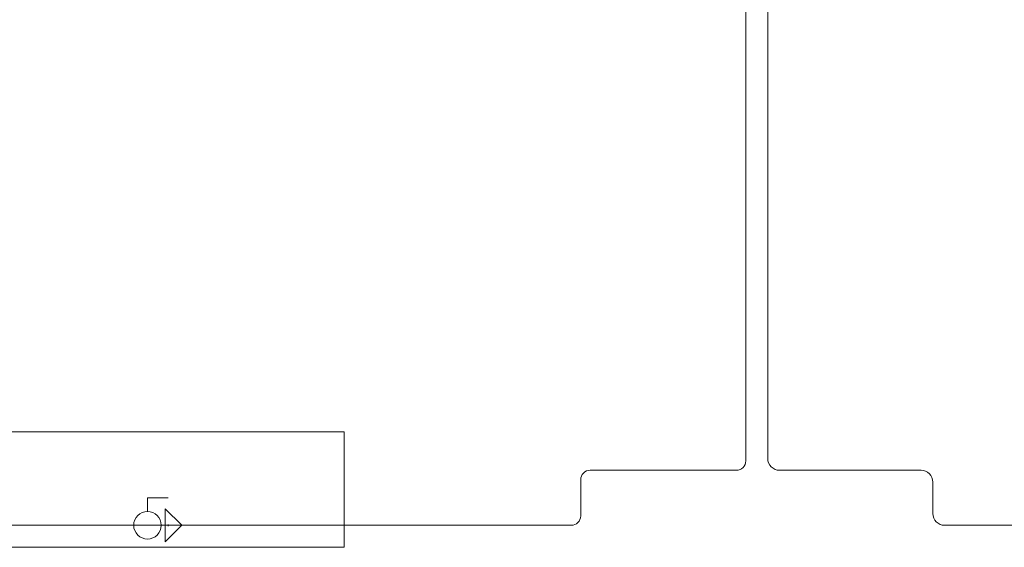
# Model space of a CAD drawing. Units: millimetres. Extents: x 10155 to 45545, y 2128 to 17563.
# Drawn here: x 30546 to 32335, y 2128 to 3086 of the extents above; entities that cross this region are included whole.
import ezdxf

# ---------------------------------------------------------------- set-up
doc = ezdxf.new("R2010")
doc.units = ezdxf.units.MM
for name, color, linetype, lineweight in [('Арматура трубопроводов', 7, 'Continuous', 35), ('Оборудование', 7, 'Continuous', 35), ('Соединительные детали трубопроводов', 250, 'Continuous', 50), ('Трубы', 250, 'Continuous', 50)]:
    doc.layers.add(name, color=color, linetype=linetype, lineweight=lineweight)

# ---------------------------------------------------------------- blocks, each defined once
blk = doc.blocks.new('Отвод - Стандартный-4092284-3D Рабочий_')
at = {"layer": 'Соединительные детали трубопроводов', "color": 5, "lineweight": 18}
blk.add_arc((-21.44, 21.44), 21.44, 270, 0, dxfattribs=at)
blk = doc.blocks.new('Отвод - Стандартный-V35-3D Рабочий_')
at = {"layer": 'Соединительные детали трубопроводов', "color": 1, "lineweight": 18}
blk.add_arc((-21.44, 21.44), 21.44, 270, 0, dxfattribs=at)
blk = doc.blocks.new('Кл_ радиат_ терморег_ прям_ - RTR-N-15-4048312-3D Рабочий_')
at = {"layer": 'Арматура трубопроводов', "color": 1, "lineweight": 18}
for p, q in [((-36.4, 0, 63), (36.4, 0, 63)), ((0, 0), (-36.4, 0, 63)), ((-25, 0), (-29.9, 0)), ((0, 0), (36.4, 0, 63)), ((25, 0), (48.1, 0))]:
    blk.add_line(p, q, dxfattribs=at)
at = {"layer": 'Арматура трубопроводов', "color": 1, "lineweight": 18, "extrusion": (0, -1, 0)}
blk.add_circle((0, 0), 25, dxfattribs=at)
blk = doc.blocks.new('Рад_ секц_ бок_ подкл_ - РБС-500-9-1665-3976437-3D Рабочий_')
at = {"layer": 'Оборудование', "color": 10, "lineweight": 18}
for p, q in [((0, -40, 25), (25, -40, 25)), ((0, -40, 460), (25, -40, 460)), ((720, -40), (25, -40)), ((25, -40), (25, -40, 500)), ((25, -40, 500), (720, -40, 500)), ((102.2, -40), (102.2, -40, 500)), ((179.4, -40), (179.4, -40, 500)), ((256.7, -40), (256.7, -40, 500)), ((333.9, -40), (333.9, -40, 500)), ((411.1, -40), (411.1, -40, 500)), ((488.3, -40), (488.3, -40, 500)), ((565.6, -40), (565.6, -40, 500)), ((642.8, -40), (642.8, -40, 500)), ((720, -40), (720, -40, 500)), ((720, -40, 450), (770, -40, 450)), ((720, -40, 500), (720, -40)), ((770, -40, 400), (829.6, -40, 450)), ((770, -40, 500), (829.6, -40, 450)), ((770, -40, 400), (770, -40, 500))]:
    blk.add_line(p, q, dxfattribs=at)
blk = doc.blocks.new('Шар_ кран резьб_ баб_ - КСШРВА-15_40-4063534-3D Рабочий_')
at = {"layer": 'Арматура трубопроводов', "color": 5, "lineweight": 18}
for p, q in [((-32.5, 0), (-25.1, 0)), ((37.5, 0, 50), (0, 0, 50)), ((0, 0, 25), (0, 0, 50)), ((24.9, 0), (32.5, 0))]:
    blk.add_line(p, q, dxfattribs=at)
at = {"layer": 'Арматура трубопроводов', "color": 5, "lineweight": 18, "extrusion": (0, -1, 1.3828e-14)}
blk.add_circle((0, 0), 25, dxfattribs=at)
blk = doc.blocks.new('Отвод - Стандартный-3999304-3D Рабочий_')
at = {"layer": 'Соединительные детали трубопроводов', "color": 1, "lineweight": 18}
blk.add_arc((-17.04, 17.04), 17.04, 270, 0, dxfattribs=at)
blk = doc.blocks.new('Отвод - Стандартный-4086484-3D Рабочий_')
at = {"layer": 'Соединительные детали трубопроводов', "color": 5, "lineweight": 18}
blk.add_arc((-17, 17), 17, 270, 359.9999, dxfattribs=at)
blk = doc.blocks.new('Отвод - Стандартный-V26-3D Рабочий_')
at = {"layer": 'Соединительные детали трубопроводов', "color": 5, "lineweight": 18}
blk.add_arc((-17.04, 17.04), 17.04, 270, 0, dxfattribs=at)
blk = doc.blocks.new('Электр_ завеса - КЭВ-6П2222Е-__3_6-2_5-4169452-3D Рабочий_')
at = {"layer": 'Оборудование', "color": 5, "lineweight": 18}
mesh = blk.add_polyface(dxfattribs=at)
corners = [(750, -105, 200), (750, 105, 200), (-750, 105, 200), (-750, -105, 200)]
mesh.append_faces([[corners[k] for k in face] for face in [(3, 0, 1, 2)]], dxfattribs={"color": 5})
mesh = blk.add_polyface(dxfattribs=at)
corners = [(750, -105), (-750, -105), (-750, 105), (750, 105)]
mesh.append_faces([[corners[k] for k in face] for face in [(2, 3, 0, 1)]], dxfattribs={"color": 5})
mesh = blk.add_polyface(dxfattribs=at)
corners = [(-750, 105, 200), (750, 105, 200), (750, 105), (-750, 105)]
mesh.append_faces([[corners[k] for k in face] for face in [(0, 1, 2, 3)]], dxfattribs={"color": 5})
mesh = blk.add_polyface(dxfattribs=at)
corners = [(-750, -105, 200), (-750, 105, 200), (-750, 105), (-750, -105)]
mesh.append_faces([[corners[k] for k in face] for face in [(3, 0, 1, 2)]], dxfattribs={"color": 5})
mesh = blk.add_polyface(dxfattribs=at)
corners = [(750, 105, 200), (750, -105, 200), (750, -105), (750, 105)]
mesh.append_faces([[corners[k] for k in face] for face in [(3, 0, 1, 2)]], dxfattribs={"color": 5})
mesh = blk.add_polyface(dxfattribs=at)
corners = [(750, -105, 200), (-750, -105, 200), (-750, -105), (750, -105)]
mesh.append_faces([[corners[k] for k in face] for face in [(0, 1, 2, 3)]], dxfattribs={"color": 5})
blk = doc.blocks.new('Переходник - Стандартная-V102-3D Рабочий_')
at = {"layer": 'Соединительные детали трубопроводов', "color": 5, "lineweight": 18}
for p, q in [((0, 30), (30, 0)), ((0, 30), (0, -30)), ((0, 1.7), (0, -1.5)), ((5.3, 1.7), (5.3, -1.5)), ((5.3, 0), (0, 0)), ((30, 0), (0, -30))]:
    blk.add_line(p, q, dxfattribs=at)

msp = doc.modelspace()

# ---------------------------------------------------------------- linework, layer by layer
at = {"layer": 'Трубы', "color": 1, "lineweight": 18}
for p, q in [((31865.3, 3900.5, 3825), (31865.3, 2284.6, 3825)), ((31905.3, 2289, 150), (31905.3, 3896.1, 150)), ((31582.3, 2267.5, 3825), (31848.2, 2267.5, 3825)), ((32183.8, 2267.5, 150), (31926.7, 2267.5, 150)), ((31565.3, 2184.6, 3825), (31565.3, 2250.5, 3825)), ((32205.3, 2189, 150), (32205.3, 2246.1, 150)), ((30823.3, 2167.5, 4160), (30878.2, 2167.5, 4160)), ((30895.3, 2167.5, 4143), (30895.3, 2167.5, 3842)), ((30912.3, 2167.5, 3825), (31548.2, 2167.5, 3825)), ((32226.7, 2167.5, 150), (34821.6, 2167.5, 150))]:
    msp.add_line(p, q, dxfattribs=at)
at = {"layer": 'Трубы', "color": 5, "lineweight": 18}
for p, q in [((31905.3, 2289, 50), (31905.3, 3896.1, 50)), ((31865.3, 2284.6, 3725), (31865.3, 3855.2, 3725)), ((31582.3, 2267.5, 3725), (31848.2, 2267.5, 3725)), ((32183.8, 2267.5, 50), (31926.7, 2267.5, 50)), ((31565.3, 2184.6, 3725), (31565.3, 2250.5, 3725)), ((32205.3, 2189, 50), (32205.3, 2246.1, 50)), ((30815.6, 2167.5, 3725), (31548.2, 2167.5, 3725)), ((32226.7, 2167.5, 50), (34921.6, 2167.5, 50))]:
    msp.add_line(p, q, dxfattribs=at)

# ---------------------------------------------------------------- block references
at = {"layer": 'Арматура трубопроводов', "color": 5, "lineweight": 18, "extrusion": (0, 1, 0), "rotation": 180}
msp.add_blockref('Шар_ кран резьб_ баб_ - КСШРВА-15_40-4063534-3D Рабочий_', (-30777.8, 3725, 2167.5), dxfattribs=at)
at = {"layer": 'Арматура трубопроводов', "color": 1, "lineweight": 18, "rotation": 180}
msp.add_blockref('Кл_ радиат_ терморег_ прям_ - RTR-N-15-4048312-3D Рабочий_', (30793.3, 2167.5, 4160), dxfattribs=at)
at = {"layer": 'Оборудование', "color": 5, "lineweight": 18, "rotation": 180}
msp.add_blockref('Электр_ завеса - КЭВ-6П2222Е-__3_6-2_5-4169452-3D Рабочий_', (30385.3, 2232.5, 2300), dxfattribs=at)
at = {"layer": 'Оборудование', "color": 10, "lineweight": 18, "rotation": 180}
msp.add_blockref('Рад_ секц_ бок_ подкл_ - РБС-500-9-1665-3976437-3D Рабочий_', (30745.3, 2127.5, 3700), dxfattribs=at)
at = {"layer": 'Соединительные детали трубопроводов', "color": 1, "lineweight": 18}
for p in [(31865.3, 2267.5, 3825), (31565.3, 2167.5, 3825)]:
    msp.add_blockref('Отвод - Стандартный-3999304-3D Рабочий_', p, dxfattribs=at)
at = {"layer": 'Соединительные детали трубопроводов', "color": 5, "lineweight": 18}
for name, p in [('Отвод - Стандартный-V26-3D Рабочий_', (31865.3, 2267.5, 3725)), ('Переходник - Стандартная-V102-3D Рабочий_', (30810.3, 2167.5, 3725))]:
    msp.add_blockref(name, p, dxfattribs=at)
for name, p, rotation in [('Отвод - Стандартный-4092284-3D Рабочий_', (31905.3, 2267.5, 50), 270), ('Отвод - Стандартный-V26-3D Рабочий_', (31565.3, 2267.5, 3725), 180), ('Отвод - Стандартный-4092284-3D Рабочий_', (32205.3, 2267.5, 50), 90), ('Отвод - Стандартный-4086484-3D Рабочий_', (31565.3, 2167.5, 3725), 0.000146550936509126), ('Отвод - Стандартный-4092284-3D Рабочий_', (32205.3, 2167.5, 50), 270)]:
    msp.add_blockref(name, p, dxfattribs=dict(at, rotation=rotation))
at = {"layer": 'Соединительные детали трубопроводов', "color": 1, "lineweight": 18}
for name, p, rotation in [('Отвод - Стандартный-V35-3D Рабочий_', (31905.3, 2267.5, 150), 270), ('Отвод - Стандартный-3999304-3D Рабочий_', (31565.3, 2267.5, 3825), 180), ('Отвод - Стандартный-V35-3D Рабочий_', (32205.3, 2267.5, 150), 90), ('Отвод - Стандартный-V35-3D Рабочий_', (32205.3, 2167.5, 150), 270)]:
    msp.add_blockref(name, p, dxfattribs=dict(at, rotation=rotation))
at = {"layer": 'Соединительные детали трубопроводов', "color": 1, "lineweight": 18, "extrusion": (0, 1, 0), "rotation": 180}
msp.add_blockref('Отвод - Стандартный-3999304-3D Рабочий_', (-30895.3, 4160, 2167.5), dxfattribs=at)
at = {"layer": 'Соединительные детали трубопроводов', "color": 1, "lineweight": 18, "extrusion": (0, -1, 0), "rotation": 270}
msp.add_blockref('Отвод - Стандартный-3999304-3D Рабочий_', (30895.3, 3825, -2167.5), dxfattribs=at)

doc.saveas('drawing.dxf')
